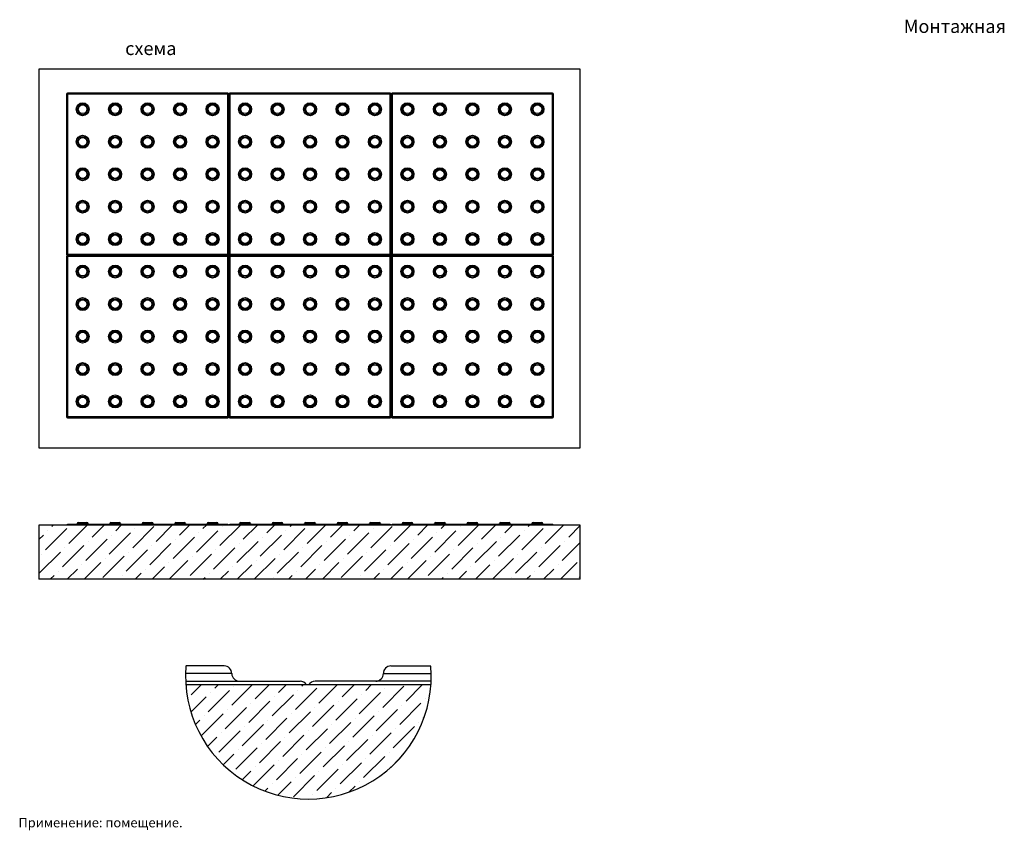
# Model space of a CAD drawing. Extents: x 83 to 986, y 84 to 555.
# Drawn here: x 467 to 986, y 127 to 555 of the extents above; entities that cross this region are included whole.
import ezdxf

# ---------------------------------------------------------------- set-up
doc = ezdxf.new("R2010")
doc.units = 0
doc.layers.get('0').update_dxf_attribs({"linetype": 'CONTINUOUS'})
doc.styles.add('GOST-2.304_Type-B', font='GOST_Common.ttf')

msp = doc.modelspace()

# ---------------------------------------------------------------- hatches: boundary and pattern name
at = {"linetype": 'Continuous'}
h = msp.add_hatch(dxfattribs=at)
h.set_pattern_fill('ANSI36', scale=2, style=0)
h.set_pattern_definition([(45, (-17.123, 1.864), (3.367596, 12.34785), [15.875, -3.175, 0, -3.175])])
h.paths.add_polyline_path([(762.402, 259.136), (762.402, 287.707), (476.688, 287.707), (476.688, 259.136)], flags=0)
at = {"ltscale": 100}
h = msp.add_hatch(dxfattribs=at)
h.set_pattern_fill('ANSI36', scale=2, style=0)
h.set_pattern_definition([(45, (-8.6515, 9.6044), (3.367596, 12.34785), [15.875, -3.175, 0, -3.175])])
h.paths.add_polyline_path([(683.618, 203.348), (619.248, 203.348, -0.238672), (618.942, 202.743, -0.6146188), (617.748, 203.348), (554.231, 203.348, 0.931652)])

# ---------------------------------------------------------------- linework, layer by layer
at = {"color": 7, "linetype": 'Continuous'}
for p, q in [((762.402, 528.513), (476.688, 528.513)), ((476.688, 528.513), (476.688, 328.513)), ((476.688, 528.513), (476.688, 328.513)), ((762.402, 528.513), (476.688, 528.513)), ((762.402, 328.513), (762.402, 528.513)), ((491.214, 515.276), (491.214, 430.705)), ((491.214, 515.276), (491.785, 515.276)), ((491.785, 515.848), (491.785, 515.276)), ((576.356, 515.848), (491.785, 515.848)), ((491.785, 515.276), (491.785, 430.705)), ((576.356, 515.276), (491.785, 515.276)), ((576.356, 515.848), (576.356, 515.276)), ((576.356, 430.705), (576.356, 515.276)), ((576.356, 515.276), (576.928, 515.276)), ((576.928, 430.705), (576.928, 515.276)), ((576.928, 515.276), (577.499, 515.276)), ((577.499, 515.848), (577.499, 515.276)), ((662.071, 515.848), (577.499, 515.848)), ((577.499, 515.276), (577.499, 430.705)), ((662.071, 515.276), (577.499, 515.276)), ((662.071, 515.848), (662.071, 515.276)), ((662.071, 515.276), (662.642, 515.276)), ((662.071, 430.705), (662.071, 515.276)), ((662.642, 515.276), (663.214, 515.276)), ((662.642, 515.276), (662.642, 430.705)), ((747.785, 515.848), (663.214, 515.848)), ((663.214, 515.848), (663.214, 515.276)), ((747.785, 515.276), (663.214, 515.276)), ((663.214, 515.276), (663.214, 430.705)), ((747.785, 515.848), (747.785, 515.276)), ((747.785, 430.705), (747.785, 515.276)), ((747.785, 515.276), (748.356, 515.276)), ((748.356, 430.705), (748.356, 515.276)), ((491.214, 430.705), (491.785, 430.705)), ((491.214, 429.562), (491.214, 344.99)), ((491.214, 429.562), (491.785, 429.562)), ((491.785, 430.705), (576.356, 430.705)), ((491.785, 430.705), (491.785, 430.133)), ((491.785, 430.133), (576.356, 430.133)), ((491.785, 430.133), (491.785, 429.562)), ((491.785, 429.562), (491.785, 344.99)), ((576.356, 429.562), (491.785, 429.562)), ((576.356, 430.705), (576.928, 430.705)), ((576.356, 430.705), (576.356, 430.133)), ((576.356, 430.133), (576.356, 429.562)), ((576.356, 344.99), (576.356, 429.562)), ((576.356, 429.562), (576.928, 429.562)), ((576.928, 430.705), (577.499, 430.705)), ((576.928, 344.99), (576.928, 429.562)), ((576.928, 429.562), (577.499, 429.562)), ((577.499, 430.705), (662.071, 430.705)), ((577.499, 430.705), (577.499, 430.133)), ((577.499, 430.133), (577.499, 429.562)), ((662.071, 430.133), (577.499, 430.133)), ((577.499, 429.562), (577.499, 344.99)), ((662.071, 429.562), (577.499, 429.562)), ((662.071, 430.705), (662.071, 430.133)), ((662.071, 430.705), (662.642, 430.705)), ((662.071, 430.133), (662.071, 429.562)), ((662.071, 344.99), (662.071, 429.562)), ((662.071, 429.562), (662.642, 429.562)), ((662.642, 430.705), (663.214, 430.705)), ((662.642, 344.99), (662.642, 429.562)), ((662.642, 429.562), (663.214, 429.562)), ((663.214, 430.705), (747.785, 430.705)), ((663.214, 430.705), (663.214, 430.133)), ((663.214, 430.133), (747.785, 430.133)), ((663.214, 430.133), (663.214, 429.562)), ((663.214, 429.562), (663.214, 344.99)), ((747.785, 429.562), (663.214, 429.562)), ((747.785, 430.705), (748.356, 430.705)), ((747.785, 430.705), (747.785, 430.133)), ((747.785, 430.133), (747.785, 429.562)), ((747.785, 429.562), (748.356, 429.562)), ((747.785, 344.99), (747.785, 429.562)), ((748.356, 344.99), (748.356, 429.562)), ((491.214, 344.99), (491.785, 344.99)), ((491.785, 344.99), (576.356, 344.99)), ((491.785, 344.99), (491.785, 344.419)), ((491.785, 344.419), (576.356, 344.419)), ((576.356, 344.99), (576.356, 344.419)), ((576.356, 344.99), (576.928, 344.99)), ((576.928, 344.99), (577.499, 344.99)), ((577.499, 344.99), (662.071, 344.99)), ((577.499, 344.99), (577.499, 344.419)), ((577.499, 344.419), (662.071, 344.419)), ((662.071, 344.99), (662.642, 344.99)), ((662.071, 344.99), (662.071, 344.419)), ((662.642, 344.99), (663.214, 344.99)), ((663.214, 344.99), (747.785, 344.99)), ((663.214, 344.99), (663.214, 344.419)), ((663.214, 344.419), (747.785, 344.419)), ((747.785, 344.99), (747.785, 344.419)), ((747.785, 344.99), (748.356, 344.99)), ((476.688, 328.513), (762.402, 328.513)), ((762.402, 287.707), (476.688, 287.707)), ((476.688, 287.707), (476.688, 259.136)), ((762.402, 259.136), (762.402, 287.707)), ((762.402, 259.136), (476.688, 259.136)), ((618.498, 203.348), (554.294, 203.348))]:
    msp.add_line(p, q, dxfattribs=at)
at = {"linetype": 'Continuous'}
for p, q in [((576.433, 287.994), (491.709, 287.994)), ((496.928, 288.565), (502.642, 288.565)), ((497.499, 289.137), (499.785, 289.137)), ((499.785, 289.137), (502.071, 289.137)), ((514.071, 288.565), (519.785, 288.565)), ((514.642, 289.137), (516.928, 289.137)), ((516.928, 289.137), (519.214, 289.137)), ((531.214, 288.565), (536.928, 288.565)), ((531.785, 289.137), (534.071, 289.137)), ((534.071, 289.137), (536.356, 289.137)), ((548.356, 288.565), (554.071, 288.565)), ((548.928, 289.137), (551.214, 289.137)), ((551.214, 289.137), (553.499, 289.137)), ((565.499, 288.565), (571.214, 288.565)), ((566.071, 289.137), (568.356, 289.137)), ((568.356, 289.137), (570.642, 289.137)), ((662.147, 287.994), (577.423, 287.994)), ((582.642, 288.565), (588.356, 288.565)), ((583.214, 289.137), (585.499, 289.137)), ((585.499, 289.137), (587.785, 289.137)), ((599.785, 288.565), (605.499, 288.565)), ((600.356, 289.137), (602.642, 289.137)), ((602.642, 289.137), (604.928, 289.137)), ((616.928, 288.565), (622.642, 288.565)), ((617.499, 289.137), (619.785, 289.137)), ((619.785, 289.137), (622.071, 289.137)), ((634.071, 288.565), (639.785, 288.565)), ((634.642, 289.137), (636.928, 289.137)), ((636.928, 289.137), (639.214, 289.137)), ((651.214, 288.565), (656.928, 288.565)), ((651.785, 289.137), (654.071, 289.137)), ((654.071, 289.137), (656.356, 289.137)), ((747.861, 287.994), (663.137, 287.994)), ((668.356, 288.565), (674.071, 288.565)), ((668.928, 289.137), (671.214, 289.137)), ((671.214, 289.137), (673.499, 289.137)), ((685.499, 288.565), (691.214, 288.565)), ((686.071, 289.137), (688.356, 289.137)), ((688.356, 289.137), (690.642, 289.137)), ((702.642, 288.565), (708.356, 288.565)), ((703.214, 289.137), (705.499, 289.137)), ((705.499, 289.137), (707.785, 289.137)), ((719.785, 288.565), (725.499, 288.565)), ((720.356, 289.137), (722.642, 289.137)), ((722.642, 289.137), (724.928, 289.137)), ((736.928, 288.565), (742.642, 288.565)), ((737.499, 289.137), (739.785, 289.137)), ((739.785, 289.137), (742.071, 289.137)), ((747.861, 287.994), (747.499, 287.994)), ((558.498, 213.348), (554.296, 213.348)), ((574.498, 213.348), (558.498, 213.348)), ((662.498, 213.348), (678.498, 213.348)), ((678.498, 213.348), (683.553, 213.348)), ((578.498, 209.348), (554.085, 209.348)), ((658.498, 209.348), (683.764, 209.348)), ((554.121, 205.348), (614.498, 205.348)), ((683.618, 203.348), (554.231, 203.348)), ((683.618, 203.348), (618.498, 203.348)), ((683.728, 205.348), (622.498, 205.348))]:
    msp.add_line(p, q, dxfattribs=at)
at = {"color": 7, "linetype": 'Continuous'}
for centre, radius in [((499.785, 507.27), 3.429), ((499.785, 507.27), 2.857), ((499.785, 507.27), 2.286), ((516.928, 507.27), 3.429), ((516.928, 507.27), 2.857), ((516.928, 507.27), 2.286), ((534.071, 507.27), 3.429), ((534.071, 507.27), 2.857), ((534.071, 507.27), 2.286), ((551.214, 507.27), 3.429), ((551.214, 507.27), 2.857), ((551.214, 507.27), 2.286), ((568.356, 507.27), 3.429), ((568.356, 507.27), 2.857), ((568.356, 507.27), 2.286), ((585.499, 507.27), 3.429), ((585.499, 507.27), 2.857), ((585.499, 507.27), 2.286), ((602.642, 507.27), 3.429), ((602.642, 507.27), 2.857), ((602.642, 507.27), 2.286), ((619.785, 507.27), 3.429), ((619.785, 507.27), 2.857), ((619.785, 507.27), 2.286), ((636.928, 507.27), 3.429), ((636.928, 507.27), 2.857), ((636.928, 507.27), 2.286), ((654.071, 507.27), 3.429), ((654.071, 507.27), 2.857), ((654.071, 507.27), 2.286), ((671.214, 507.27), 3.429), ((671.214, 507.27), 2.857), ((671.214, 507.27), 2.286), ((688.356, 507.27), 3.429), ((688.356, 507.27), 2.857), ((688.356, 507.27), 2.286), ((705.499, 507.27), 3.429), ((705.499, 507.27), 2.857), ((705.499, 507.27), 2.286), ((722.642, 507.27), 3.429), ((722.642, 507.27), 2.857), ((722.642, 507.27), 2.286), ((739.785, 507.27), 3.429), ((739.785, 507.27), 2.857), ((739.785, 507.27), 2.286), ((499.785, 490.13), 3.429), ((499.785, 490.13), 2.857), ((499.785, 490.13), 2.286), ((516.928, 490.13), 3.429), ((516.928, 490.13), 2.857), ((516.928, 490.13), 2.286), ((534.071, 490.13), 3.429), ((534.071, 490.13), 2.857), ((534.071, 490.13), 2.286), ((551.214, 490.13), 3.429), ((551.214, 490.13), 2.857), ((551.214, 490.13), 2.286), ((568.356, 490.13), 3.429), ((568.356, 490.13), 2.857), ((568.356, 490.13), 2.286), ((585.499, 490.13), 3.429), ((585.499, 490.13), 2.857), ((585.499, 490.13), 2.286), ((602.642, 490.13), 3.429), ((602.642, 490.13), 2.857), ((602.642, 490.13), 2.286), ((619.785, 490.13), 3.429), ((619.785, 490.13), 2.857), ((619.785, 490.13), 2.286), ((636.928, 490.13), 3.429), ((636.928, 490.13), 2.857), ((636.928, 490.13), 2.286), ((654.071, 490.13), 3.429), ((654.071, 490.13), 2.857), ((654.071, 490.13), 2.286), ((671.214, 490.13), 3.429), ((671.214, 490.13), 2.857), ((671.214, 490.13), 2.286), ((688.356, 490.13), 3.429), ((688.356, 490.13), 2.857), ((688.356, 490.13), 2.286), ((705.499, 490.13), 3.429), ((705.499, 490.13), 2.857), ((705.499, 490.13), 2.286), ((722.642, 490.13), 3.429), ((722.642, 490.13), 2.857), ((722.642, 490.13), 2.286), ((739.785, 490.13), 3.429), ((739.785, 490.13), 2.857), ((739.785, 490.13), 2.286), ((499.785, 472.99), 3.429), ((499.785, 472.99), 2.857), ((499.785, 472.99), 2.286), ((516.928, 472.99), 3.429), ((516.928, 472.99), 2.857), ((516.928, 472.99), 2.286), ((534.071, 472.99), 3.429), ((534.071, 472.99), 2.857), ((534.071, 472.99), 2.286), ((551.214, 472.99), 3.429), ((551.214, 472.99), 2.857), ((551.214, 472.99), 2.286), ((568.356, 472.99), 3.429), ((568.356, 472.99), 2.857), ((568.356, 472.99), 2.286), ((585.499, 472.99), 3.429), ((585.499, 472.99), 2.857), ((585.499, 472.99), 2.286), ((602.642, 472.99), 3.429), ((602.642, 472.99), 2.857), ((602.642, 472.99), 2.286), ((619.785, 472.99), 3.429), ((619.785, 472.99), 2.857), ((619.785, 472.99), 2.286), ((636.928, 472.99), 3.429), ((636.928, 472.99), 2.857), ((636.928, 472.99), 2.286), ((654.071, 472.99), 3.429), ((654.071, 472.99), 2.857), ((654.071, 472.99), 2.286), ((671.214, 472.99), 3.429), ((671.214, 472.99), 2.857), ((671.214, 472.99), 2.286), ((688.356, 472.99), 3.429), ((688.356, 472.99), 2.857), ((688.356, 472.99), 2.286), ((705.499, 472.99), 3.429), ((705.499, 472.99), 2.857), ((705.499, 472.99), 2.286), ((722.642, 472.99), 3.429), ((722.642, 472.99), 2.857), ((722.642, 472.99), 2.286), ((739.785, 472.99), 3.429), ((739.785, 472.99), 2.857), ((739.785, 472.99), 2.286), ((499.785, 455.85), 3.429), ((499.785, 455.85), 2.857), ((499.785, 455.85), 2.286), ((516.928, 455.85), 3.429), ((516.928, 455.85), 2.857), ((516.928, 455.85), 2.286), ((534.071, 455.85), 3.429), ((534.071, 455.85), 2.857), ((534.071, 455.85), 2.286), ((551.214, 455.85), 3.429), ((551.214, 455.85), 2.857), ((551.214, 455.85), 2.286), ((568.356, 455.85), 3.429), ((568.356, 455.85), 2.857), ((568.356, 455.85), 2.286), ((585.499, 455.85), 3.429), ((585.499, 455.85), 2.857), ((585.499, 455.85), 2.286), ((602.642, 455.85), 3.429), ((602.642, 455.85), 2.857), ((602.642, 455.85), 2.286), ((619.785, 455.85), 3.429), ((619.785, 455.85), 2.857), ((619.785, 455.85), 2.286), ((636.928, 455.85), 3.429), ((636.928, 455.85), 2.857), ((636.928, 455.85), 2.286), ((654.071, 455.85), 3.429), ((654.071, 455.85), 2.857), ((654.071, 455.85), 2.286), ((671.214, 455.85), 3.429), ((671.214, 455.85), 2.857), ((671.214, 455.85), 2.286), ((688.356, 455.85), 3.429), ((688.356, 455.85), 2.857), ((688.356, 455.85), 2.286), ((705.499, 455.85), 3.429), ((705.499, 455.85), 2.857), ((705.499, 455.85), 2.286), ((722.642, 455.85), 3.429), ((722.642, 455.85), 2.857), ((722.642, 455.85), 2.286), ((739.785, 455.85), 3.429), ((739.785, 455.85), 2.857), ((739.785, 455.85), 2.286), ((499.785, 438.71), 3.429), ((516.928, 438.71), 3.429), ((534.071, 438.71), 3.429), ((551.214, 438.71), 3.429), ((568.356, 438.71), 3.429), ((585.499, 438.71), 3.429), ((602.642, 438.71), 3.429), ((619.785, 438.71), 3.429), ((636.928, 438.71), 3.429), ((654.071, 438.71), 3.429), ((671.214, 438.71), 3.429), ((688.356, 438.71), 3.429), ((705.499, 438.71), 3.429), ((722.642, 438.71), 3.429), ((739.785, 438.71), 3.429), ((499.785, 438.71), 2.857), ((499.785, 438.71), 2.286), ((516.928, 438.71), 2.857), ((516.928, 438.71), 2.286), ((534.071, 438.71), 2.857), ((534.071, 438.71), 2.286), ((551.214, 438.71), 2.857), ((551.214, 438.71), 2.286), ((568.356, 438.71), 2.857), ((568.356, 438.71), 2.286), ((585.499, 438.71), 2.857), ((585.499, 438.71), 2.286), ((602.642, 438.71), 2.857), ((602.642, 438.71), 2.286), ((619.785, 438.71), 2.857), ((619.785, 438.71), 2.286), ((636.928, 438.71), 2.857), ((636.928, 438.71), 2.286), ((654.071, 438.71), 2.857), ((654.071, 438.71), 2.286), ((671.214, 438.71), 2.857), ((671.214, 438.71), 2.286), ((688.356, 438.71), 2.857), ((688.356, 438.71), 2.286), ((705.499, 438.71), 2.857), ((705.499, 438.71), 2.286), ((722.642, 438.71), 2.857), ((722.642, 438.71), 2.286), ((739.785, 438.71), 2.857), ((739.785, 438.71), 2.286), ((499.785, 421.556), 3.429), ((499.785, 421.556), 2.857), ((499.785, 421.556), 2.286), ((516.928, 421.556), 3.429), ((516.928, 421.556), 2.857), ((516.928, 421.556), 2.286), ((534.071, 421.556), 3.429), ((534.071, 421.556), 2.857), ((534.071, 421.556), 2.286), ((551.214, 421.556), 3.429), ((551.214, 421.556), 2.857), ((551.214, 421.556), 2.286), ((568.356, 421.556), 3.429), ((568.356, 421.556), 2.857), ((568.356, 421.556), 2.286), ((585.499, 421.556), 3.429), ((585.499, 421.556), 2.857), ((585.499, 421.556), 2.286), ((602.642, 421.556), 3.429), ((602.642, 421.556), 2.857), ((602.642, 421.556), 2.286), ((619.785, 421.556), 3.429), ((619.785, 421.556), 2.857), ((619.785, 421.556), 2.286), ((636.928, 421.556), 3.429), ((636.928, 421.556), 2.857), ((636.928, 421.556), 2.286), ((654.071, 421.556), 3.429), ((654.071, 421.556), 2.857), ((654.071, 421.556), 2.286), ((671.214, 421.556), 3.429), ((671.214, 421.556), 2.857), ((671.214, 421.556), 2.286), ((688.356, 421.556), 3.429), ((688.356, 421.556), 2.857), ((688.356, 421.556), 2.286), ((705.499, 421.556), 3.429), ((705.499, 421.556), 2.857), ((705.499, 421.556), 2.286), ((722.642, 421.556), 3.429), ((722.642, 421.556), 2.857), ((722.642, 421.556), 2.286), ((739.785, 421.556), 3.429), ((739.785, 421.556), 2.857), ((739.785, 421.556), 2.286), ((499.785, 404.416), 3.429), ((499.785, 404.416), 2.857), ((499.785, 404.416), 2.286), ((516.928, 404.416), 3.429), ((516.928, 404.416), 2.857), ((516.928, 404.416), 2.286), ((534.071, 404.416), 3.429), ((534.071, 404.416), 2.857), ((534.071, 404.416), 2.286), ((551.214, 404.416), 3.429), ((551.214, 404.416), 2.857), ((551.214, 404.416), 2.286), ((568.356, 404.416), 3.429), ((568.356, 404.416), 2.857), ((568.356, 404.416), 2.286), ((585.499, 404.416), 3.429), ((585.499, 404.416), 2.857), ((585.499, 404.416), 2.286), ((602.642, 404.416), 3.429), ((602.642, 404.416), 2.857), ((602.642, 404.416), 2.286), ((619.785, 404.416), 3.429), ((619.785, 404.416), 2.857), ((619.785, 404.416), 2.286), ((636.928, 404.416), 3.429), ((636.928, 404.416), 2.857), ((636.928, 404.416), 2.286), ((654.071, 404.416), 3.429), ((654.071, 404.416), 2.857), ((654.071, 404.416), 2.286), ((671.214, 404.416), 3.429), ((671.214, 404.416), 2.857), ((671.214, 404.416), 2.286), ((688.356, 404.416), 3.429), ((688.356, 404.416), 2.857), ((688.356, 404.416), 2.286), ((705.499, 404.416), 3.429), ((705.499, 404.416), 2.857), ((705.499, 404.416), 2.286), ((722.642, 404.416), 3.429), ((722.642, 404.416), 2.857), ((722.642, 404.416), 2.286), ((739.785, 404.416), 3.429), ((739.785, 404.416), 2.857), ((739.785, 404.416), 2.286), ((499.785, 387.276), 3.429), ((499.785, 387.276), 2.857), ((516.928, 387.276), 3.429), ((516.928, 387.276), 2.857), ((534.071, 387.276), 3.429), ((534.071, 387.276), 2.857), ((551.214, 387.276), 3.429), ((551.214, 387.276), 2.857), ((568.356, 387.276), 3.429), ((568.356, 387.276), 2.857), ((585.499, 387.276), 3.429), ((585.499, 387.276), 2.857), ((602.642, 387.276), 3.429), ((602.642, 387.276), 2.857), ((619.785, 387.276), 3.429), ((619.785, 387.276), 2.857), ((636.928, 387.276), 3.429), ((636.928, 387.276), 2.857), ((654.071, 387.276), 3.429), ((654.071, 387.276), 2.857), ((671.214, 387.276), 3.429), ((671.214, 387.276), 2.857), ((688.356, 387.276), 3.429), ((688.356, 387.276), 2.857), ((705.499, 387.276), 3.429), ((705.499, 387.276), 2.857), ((722.642, 387.276), 3.429), ((722.642, 387.276), 2.857), ((739.785, 387.276), 3.429), ((739.785, 387.276), 2.857), ((499.785, 387.276), 2.286), ((516.928, 387.276), 2.286), ((534.071, 387.276), 2.286), ((551.214, 387.276), 2.286), ((568.356, 387.276), 2.286), ((585.499, 387.276), 2.286), ((602.642, 387.276), 2.286), ((619.785, 387.276), 2.286), ((636.928, 387.276), 2.286), ((654.071, 387.276), 2.286), ((671.214, 387.276), 2.286), ((688.356, 387.276), 2.286), ((705.499, 387.276), 2.286), ((722.642, 387.276), 2.286), ((739.785, 387.276), 2.286), ((499.785, 370.136), 3.429), ((499.785, 370.136), 2.857), ((499.785, 370.136), 2.286), ((516.928, 370.136), 3.429), ((516.928, 370.136), 2.857), ((516.928, 370.136), 2.286), ((534.071, 370.136), 3.429), ((534.071, 370.136), 2.857), ((534.071, 370.136), 2.286), ((551.214, 370.136), 3.429), ((551.214, 370.136), 2.857), ((551.214, 370.136), 2.286), ((568.356, 370.136), 3.429), ((568.356, 370.136), 2.857), ((568.356, 370.136), 2.286), ((585.499, 370.136), 3.429), ((585.499, 370.136), 2.857), ((585.499, 370.136), 2.286), ((602.642, 370.136), 3.429), ((602.642, 370.136), 2.857), ((602.642, 370.136), 2.286), ((619.785, 370.136), 3.429), ((619.785, 370.136), 2.857), ((619.785, 370.136), 2.286), ((636.928, 370.136), 3.429), ((636.928, 370.136), 2.857), ((636.928, 370.136), 2.286), ((654.071, 370.136), 3.429), ((654.071, 370.136), 2.857), ((654.071, 370.136), 2.286), ((671.214, 370.136), 3.429), ((671.214, 370.136), 2.857), ((671.214, 370.136), 2.286), ((688.356, 370.136), 3.429), ((688.356, 370.136), 2.857), ((688.356, 370.136), 2.286), ((705.499, 370.136), 3.429), ((705.499, 370.136), 2.857), ((705.499, 370.136), 2.286), ((722.642, 370.136), 3.429), ((722.642, 370.136), 2.857), ((722.642, 370.136), 2.286), ((739.785, 370.136), 3.429), ((739.785, 370.136), 2.857), ((739.785, 370.136), 2.286), ((499.785, 352.996), 3.429), ((499.785, 352.996), 2.857), ((499.785, 352.996), 2.286), ((516.928, 352.996), 3.429), ((516.928, 352.996), 2.857), ((516.928, 352.996), 2.286), ((534.071, 352.996), 3.429), ((534.071, 352.996), 2.857), ((534.071, 352.996), 2.286), ((551.214, 352.996), 3.429), ((551.214, 352.996), 2.857), ((551.214, 352.996), 2.286), ((568.356, 352.996), 3.429), ((568.356, 352.996), 2.857), ((568.356, 352.996), 2.286), ((585.499, 352.996), 3.429), ((585.499, 352.996), 2.857), ((585.499, 352.996), 2.286), ((602.642, 352.996), 3.429), ((602.642, 352.996), 2.857), ((602.642, 352.996), 2.286), ((619.785, 352.996), 3.429), ((619.785, 352.996), 2.857), ((619.785, 352.996), 2.286), ((636.928, 352.996), 3.429), ((636.928, 352.996), 2.857), ((636.928, 352.996), 2.286), ((654.071, 352.996), 3.429), ((654.071, 352.996), 2.857), ((654.071, 352.996), 2.286), ((671.214, 352.996), 3.429), ((671.214, 352.996), 2.857), ((671.214, 352.996), 2.286), ((688.356, 352.996), 3.429), ((688.356, 352.996), 2.857), ((688.356, 352.996), 2.286), ((705.499, 352.996), 3.429), ((705.499, 352.996), 2.857), ((705.499, 352.996), 2.286), ((722.642, 352.996), 3.429), ((722.642, 352.996), 2.857), ((722.642, 352.996), 2.286), ((739.785, 352.996), 3.429), ((739.785, 352.996), 2.857), ((739.785, 352.996), 2.286)]:
    msp.add_circle(centre, radius, dxfattribs=at)
for centre, radius, start, end in [((491.785, 515.276), 0.571, 90, 180), ((576.356, 515.276), 0.571, 0, 90), ((577.499, 515.276), 0.571, 90, 180), ((662.071, 515.276), 0.571, 0, 90), ((663.214, 515.276), 0.571, 90, 180), ((747.785, 515.276), 0.571, 0, 90), ((491.785, 430.705), 0.571, 180, 270), ((491.785, 429.562), 0.571, 90, 180), ((576.356, 430.705), 0.571, 270, 0), ((576.356, 429.562), 0.571, 0, 90), ((577.499, 430.705), 0.571, 180, 270), ((577.499, 429.562), 0.571, 90, 180), ((662.071, 430.705), 0.571, 270, 0), ((662.071, 429.562), 0.571, 0, 90), ((663.214, 430.705), 0.571, 180, 270), ((663.214, 429.562), 0.571, 90, 180), ((747.785, 430.705), 0.571, 270, 0), ((747.785, 429.562), 0.571, 0, 90), ((491.785, 344.99), 0.571, 180, 270), ((576.356, 344.99), 0.571, 270, 0), ((577.499, 344.99), 0.571, 180, 270), ((662.071, 344.99), 0.571, 270, 0), ((663.214, 344.99), 0.571, 180, 270), ((747.785, 344.99), 0.571, 270, 0), ((574.498, 209.348), 4, 0.00052, 89.9997), ((662.498, 209.348), 4, 90.0003, 179.99948), ((582.498, 209.348), 4, 179.99957, 270.00043), ((654.498, 209.348), 4, 269.99957, 0.00043), ((614.498, 201.348), 4, 29.99993, 90.00043), ((622.498, 201.348), 4, 89.99957, 150.00007)]:
    msp.add_arc(centre, radius, start, end, dxfattribs=at)
at = {"linetype": 'Continuous'}
for centre, radius, start, end in [((491.709, 287.422), 0.571, 90, 150.08262), ((496.356, 288.565), 0.571, 270, 0), ((497.499, 288.565), 0.571, 90, 180), ((502.071, 288.565), 0.571, 0, 90), ((503.214, 288.565), 0.571, 180, 270), ((513.499, 288.565), 0.571, 270, 0), ((514.642, 288.565), 0.571, 90, 180), ((519.214, 288.565), 0.571, 0, 90), ((520.356, 288.565), 0.571, 180, 270), ((530.642, 288.565), 0.571, 270, 0), ((531.785, 288.565), 0.571, 90, 180), ((536.356, 288.565), 0.571, 0, 90), ((537.499, 288.565), 0.571, 180, 270), ((547.785, 288.565), 0.571, 270, 0), ((548.928, 288.565), 0.571, 90, 180), ((553.499, 288.565), 0.571, 0, 90), ((554.642, 288.565), 0.571, 180, 270), ((564.928, 288.565), 0.571, 270, 0), ((566.071, 288.565), 0.571, 90, 180), ((570.642, 288.565), 0.571, 0, 90), ((571.785, 288.565), 0.571, 180, 270), ((576.433, 287.422), 0.571, 29.91738, 90), ((577.423, 287.422), 0.571, 90, 150.08262), ((582.071, 288.565), 0.571, 270, 0), ((583.214, 288.565), 0.571, 90, 180), ((587.785, 288.565), 0.571, 0, 90), ((588.928, 288.565), 0.571, 180, 270), ((599.214, 288.565), 0.571, 270, 0), ((600.356, 288.565), 0.571, 90, 180), ((604.928, 288.565), 0.571, 0, 90), ((606.071, 288.565), 0.571, 180, 270), ((616.356, 288.565), 0.571, 270, 0), ((617.499, 288.565), 0.571, 90, 180), ((622.071, 288.565), 0.571, 0, 90), ((623.214, 288.565), 0.571, 180, 270), ((633.499, 288.565), 0.571, 270, 0), ((634.642, 288.565), 0.571, 90, 180), ((639.214, 288.565), 0.571, 0, 90), ((640.356, 288.565), 0.571, 180, 270), ((650.642, 288.565), 0.571, 270, 0), ((651.785, 288.565), 0.571, 90, 180), ((656.356, 288.565), 0.571, 0, 90), ((657.499, 288.565), 0.571, 180, 270), ((662.147, 287.422), 0.571, 29.91738, 90), ((663.137, 287.422), 0.571, 90, 150.08262), ((667.785, 288.565), 0.571, 270, 0), ((668.928, 288.565), 0.571, 90, 180), ((673.499, 288.565), 0.571, 0, 90), ((674.642, 288.565), 0.571, 180, 270), ((684.928, 288.565), 0.571, 270, 0), ((686.071, 288.565), 0.571, 90, 180), ((690.642, 288.565), 0.571, 0, 90), ((691.785, 288.565), 0.571, 180, 270), ((702.071, 288.565), 0.571, 270, 0), ((703.214, 288.565), 0.571, 90, 180), ((707.785, 288.565), 0.571, 0, 90), ((708.928, 288.565), 0.571, 180, 270), ((719.214, 288.565), 0.571, 270, 0), ((720.356, 288.565), 0.571, 90, 180), ((724.928, 288.565), 0.571, 0, 90), ((726.071, 288.565), 0.571, 180, 270), ((736.356, 288.565), 0.571, 270, 0), ((737.499, 288.565), 0.571, 90, 180), ((742.071, 288.565), 0.571, 0, 90), ((743.214, 288.565), 0.571, 180, 270), ((747.861, 287.422), 0.571, 29.91738, 90), ((618.925, 207.931), 64.855, 175.20959, 4.79041)]:
    msp.add_arc(centre, radius, start, end, dxfattribs=at)

# ---------------------------------------------------------------- texts
at = {"ltscale": 100, "attachment_point": 1, "style": 'GOST-2.304_Type-B'}
for s, insert, char_height in [('\\pi58.702;Монтажная схема', (522.243, 554.573), 7), ('Применение: помещение.', (465.86, 133.16), 5)]:
    msp.add_mtext_dynamic_manual_height_columns(s, width=193.30113, gutter_width=8.75, heights=[0], dxfattribs=dict(at, insert=insert, char_height=char_height))

doc.saveas('drawing.dxf')
